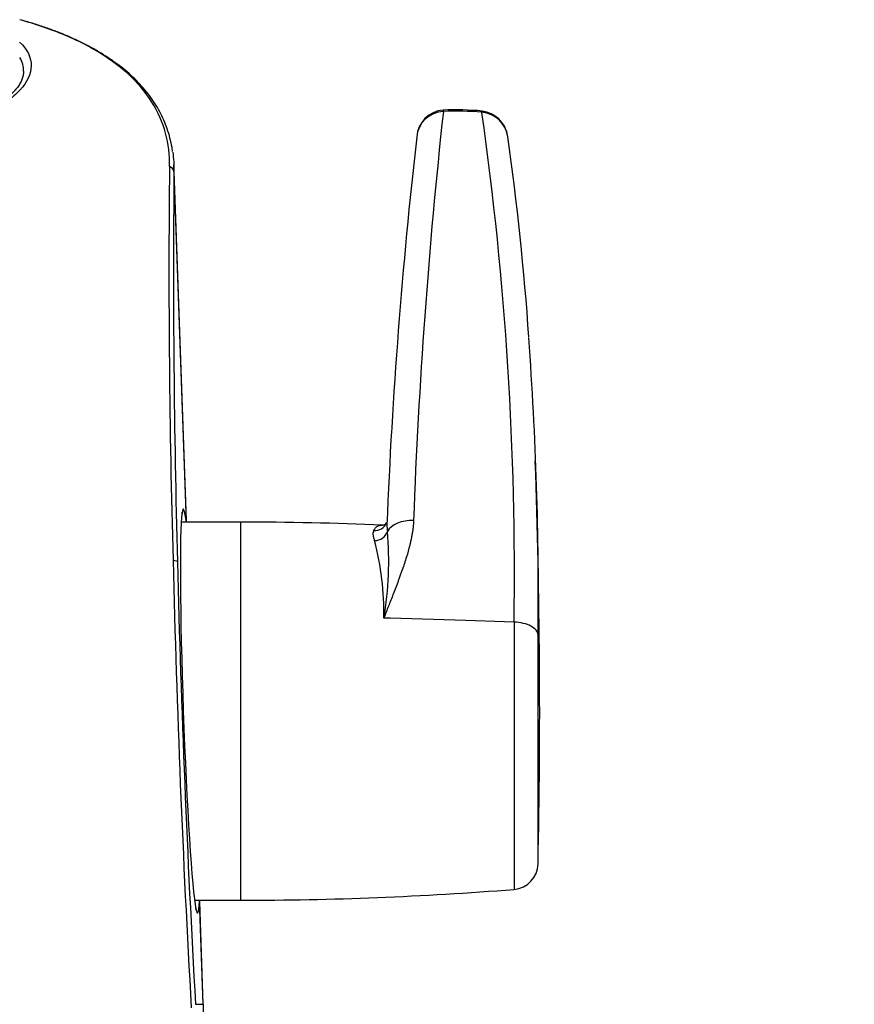
# Model space of a CAD drawing. Units: millimetres. Extents: x 6 to 291, y 5 to 413.
# Drawn here: x 115 to 131, y 259 to 278 of the extents above; entities that cross this region are included whole.
import ezdxf
from ezdxf.enums import TextEntityAlignment as Align

# ---------------------------------------------------------------- set-up
doc = ezdxf.new("R2010")
doc.units = ezdxf.units.MM
for name, color, linetype in [('Default', 7, 'Continuous'), ('DV1_Default', 7, 'Continuous'), ('OUTLINE', 7, 'Continuous')]:
    doc.layers.add(name, color=color, linetype=linetype)
doc.styles.add('SEACAD_Arial', font='arial.ttf')
doc.dimstyles.get("Standard").update_dxf_attribs({"dimtxt": 0.18, "dimasz": 0.18, "dimexe": 0.18, "dimexo": 0.0625, "dimgap": 0.09, "dimtad": 0, "dimtih": 1, "dimtoh": 1, "dimdec": 4, "dimzin": 0, "dimdsep": 46, "dimtxsty": 'Standard', "dimcen": 0.09, "dimadec": 0, "dimazin": 0, "dimtfac": 1, "dimtdec": 4, "dimtofl": 0, "dimtmove": 0, "dimatfit": 3, "dimfxl": 1, "dimtolj": 1, "dimtzin": 0, "dimarcsym": 0})

# ---------------------------------------------------------------- blocks, each defined once
blk = doc.blocks.new('SE13')
at = {"layer": 'DV1_Default', "color": 7, "linetype": 'Continuous'}
for p, q in [((118.083, 268.696), (117.843, 275.547)), ((117.844, 275.42), (118.078, 268.726)), ((119.123, 268.696), (117.986, 268.696)), ((119.123, 268.696), (119.123, 261.446)), ((117.828, 267.966), (117.828, 267.966)), ((117.828, 267.966), (117.828, 267.966)), ((121.995, 266.852), (121.873, 266.855)), ((123.443, 266.813), (121.995, 266.852)), ((124.37, 266.779), (123.443, 266.813)), ((124.37, 266.779), (124.37, 261.654)), ((124.83, 262.142), (124.83, 266.535)), ((118.24, 261.446), (119.123, 261.446)), ((118.333, 261.421), (118.402, 259.45)), ((118.406, 259.45), (118.336, 261.446)), ((118.259, 259.45), (118.402, 259.45)), ((118.406, 259.45), (118.402, 259.45))]:
    blk.add_line(p, q, dxfattribs=at)
for centre, radius, start, end in [((232.126, 264.672), 109.76, 173.77577, 177.88427), ((123.052, 276.049), 0.55, 94.5365, 176.1218), ((123.038, 276.036), 0.537, 92.5684, 175.2984), ((123.242, 270.575), 6.027, 85.0771, 92.2222), ((123.241, 270.598), 5.979, 85.0783, 92.1828), ((61.266, 267.712), 63.11, 359.15265, 8.05421), ((123.711, 276.014), 0.543, 7.7317, 85.4261), ((123.69, 276.023), 0.561, 9.5017, 82.8969), ((224.705, 264.472), 102.86, 173.52024, 177.67589), ((72.242, 268.655), 52.534, 3.9135, 8.1322), ((311.679, 273.492), 193.93, 179.4025, 181.63278), ((319.985, 273.513), 202.149, 179.45941, 181.58078), ((59.183, 267.323), 65.652, 359.31278, 4.28732), ((-11.915, 265.071), 136.776, 358.77288, 2.00839), ((119.123, 202.446), 66.25, 87.64302, 90), ((121.842, 268.737), 0.0969, 271.5317, 325.5289), ((122.716, 268.667), 0.788, 178.2946, 181.6214), ((121.693, 268.605), 0.263, 270.2777, 340.9816), ((115.307, 267.962), 6.658, 350.4248, 4.7968), ((122.716, 268.667), 0.788, 181.6214, 190.8117), ((116.172, 266.927), 5.701, 359.2759, 14.372), ((381.85, 274.385), 264.1, 181.39264, 183.25702), ((378.6, 274.328), 260.766, 181.40443, 183.27073), ((124.33, 262.152), 0.5, 274.5429, 358.7729), ((119.123, 327.696), 66.25, 270, 274.54286)]:
    blk.add_arc(centre, radius, start, end, dxfattribs=at)
for centre, major_axis, ratio, start_param, end_param in [((117.72, 275.416), (0.125, -0.002), 0.832383, 0.062976, 1.259872), ((118.16, 265.075), (-0.136, 3.875), 0.034878, 0.200264, 2.937947), ((118.16, 265.075), (-0.136, 3.875), 0.034878, -0.342709, 0.200264), ((117.953, 268.722), (-0.124, -0.017), 0.941321, 2.776333, 3.038069), ((121.69, 268.776), (-0.23, 0.099), 0.964426, 1.924962, 3.153746), ((122.418, 268.414), (0.5, -0.017), 0.622624, 1.54486, 2.851775), ((118.16, 265.075), (-0.136, 3.875), 0.034878, 2.937947, 3.479424), ((118.208, 261.416), (0.125, -0.008), 0.942856, 0.104869, 0.319892)]:
    blk.add_ellipse(centre, major_axis=major_axis, ratio=ratio, start_param=start_param, end_param=end_param, dxfattribs=at)
for points, knots in [([(117.819, 275.805), (117.815, 275.834), (117.805, 275.915), (117.771, 276.063), (117.719, 276.235), (117.653, 276.404), (117.574, 276.567), (117.482, 276.725), (117.376, 276.877), (117.259, 277.023), (117.129, 277.163), (116.987, 277.297), (116.834, 277.425), (116.669, 277.546), (116.494, 277.662), (116.308, 277.772), (116.113, 277.876), (115.908, 277.973), (115.696, 278.064), (115.475, 278.148), (115.247, 278.226), (115.05, 278.286), (114.928, 278.32), (114.886, 278.331)], [0, 0, 0, 0, 0.023161, 0.076825, 0.13002, 0.182753, 0.235046, 0.286922, 0.338407, 0.389521, 0.440281, 0.490681, 0.540569, 0.590314, 0.639819, 0.689011, 0.737832, 0.786243, 0.834226, 0.88178, 0.92892, 0.97567, 1, 1, 1, 1]), ([(117.76, 275.514), (117.767, 275.959), (117.661, 276.37), (117.301, 276.943), (117.148, 277.123), (116.782, 277.457), (116.568, 277.612), (116.07, 277.898), (115.788, 278.028), (115.294, 278.209), (115.095, 278.272), (114.886, 278.328)], [0, 0, 0, 0, 0.35592, 0.35592, 0.53388, 0.53388, 0.71184, 0.71184, 0.8898, 0.8898, 1, 1, 1, 1]), ([(114.884, 277.902), (115.034, 277.76), (115.109, 277.605), (115.103, 277.29), (115.029, 277.133), (114.819, 276.906), (114.733, 276.832), (114.53, 276.689), (114.41, 276.62), (114.146, 276.493), (114.001, 276.435), (113.683, 276.329), (113.509, 276.282), (112.968, 276.169), (112.566, 276.127), (112.16, 276.127)], [0, 0, 0, 0, 0.20697, 0.20697, 0.405228, 0.405228, 0.504356, 0.504356, 0.603485, 0.603485, 0.702614, 0.702614, 0.801743, 0.801743, 1, 1, 1, 1]), ([(114.958, 277.343), (114.958, 277.333), (114.96, 277.302), (114.948, 277.242), (114.923, 277.167), (114.883, 277.091), (114.83, 277.015), (114.764, 276.94), (114.686, 276.865), (114.595, 276.792), (114.492, 276.72), (114.378, 276.65), (114.253, 276.584), (114.117, 276.52), (113.971, 276.46), (113.815, 276.404), (113.652, 276.352), (113.482, 276.306), (113.306, 276.265), (113.126, 276.23), (112.944, 276.202), (112.789, 276.183), (112.705, 276.175), (112.676, 276.172)], [0, 0, 0, 0, 0.02197, 0.080716, 0.137464, 0.191915, 0.24476, 0.296601, 0.34779, 0.398493, 0.448771, 0.498829, 0.548023, 0.59739, 0.646723, 0.695832, 0.744578, 0.79286, 0.840615, 0.887821, 0.934501, 0.980717, 1, 1, 1, 1]), ([(118, 268.849), (118, 268.854), (118.002, 268.868), (118.005, 268.883), (118.006, 268.889), (118.006, 268.889), (118.006, 268.889)], [0, 0, 0, 0, 0.1728766, 0.6137584, 0.9649421, 1, 1, 1, 1]), ([(122.441, 268.725), (122.44, 268.705), (122.439, 268.664), (122.433, 268.601), (122.425, 268.536), (122.414, 268.468), (122.401, 268.397), (122.386, 268.324), (122.357, 268.201), (122.305, 268.02), (122.231, 267.794), (122.144, 267.557), (122.07, 267.363), (122.006, 267.2), (121.961, 267.085), (121.916, 266.971), (121.887, 266.893), (121.873, 266.855)], [0, 0, 0, 0, 0.032275, 0.065978, 0.101117, 0.137696, 0.175717, 0.215175, 0.256066, 0.375198, 0.509416, 0.621008, 0.758384, 0.819791, 0.880313, 0.939988, 1, 1, 1, 1]), ([(121.695, 268.342), (121.691, 268.352), (121.685, 268.374), (121.677, 268.403), (121.672, 268.43), (121.669, 268.455), (121.669, 268.478), (121.67, 268.499), (121.674, 268.518), (121.679, 268.529), (121.681, 268.534)], [0, 0, 0, 0, 0.137063, 0.270479, 0.400336, 0.526734, 0.649778, 0.769585, 0.88628, 1, 1, 1, 1]), ([(121.681, 268.534), (121.689, 268.55), (121.705, 268.581), (121.735, 268.611), (121.778, 268.635), (121.817, 268.641), (121.846, 268.64), (121.847, 268.64)], [0, 0, 0, 0, 0.228383, 0.444668, 0.649057, 0.99073, 1, 1, 1, 1]), ([(117.828, 267.966), (117.852, 267.965), (117.873, 267.961), (117.902, 267.95), (117.911, 267.944), (117.912, 267.937)], [0, 0, 0, 0, 0.5, 0.5, 1, 1, 1, 1]), ([(124.83, 266.535), (124.829, 266.566), (124.816, 266.596), (124.77, 266.653), (124.736, 266.679), (124.652, 266.724), (124.602, 266.742), (124.491, 266.769), (124.431, 266.777), (124.37, 266.779)], [0, 0, 0, 0, 0.25, 0.25, 0.5, 0.5, 0.75, 0.75, 1, 1, 1, 1]), ([(118.273, 261.26), (118.273, 261.26), (118.273, 261.262), (118.269, 261.274), (118.266, 261.288), (118.263, 261.3), (118.263, 261.3)], [0, 0, 0, 0, 0.2105705, 0.5609241, 0.9878974, 1, 1, 1, 1])]:
    blk.add_open_spline(points, degree=3, knots=knots, dxfattribs=at)
for points in [[(114.96, 277.344), (114.96, 277.433), (114.937, 277.519), (114.891, 277.603)], [(117.822, 275.792), (117.839, 275.671), (117.847, 275.547), (117.844, 275.42)], [(118.078, 268.726), (118.079, 268.717), (118.08, 268.708), (118.081, 268.698)], [(121.925, 268.69), (121.924, 268.689), (121.923, 268.686), (121.921, 268.68)], [(118.334, 261.443), (118.334, 261.436), (118.333, 261.428), (118.333, 261.421)]]:
    blk.add_open_spline(points, degree=3, dxfattribs=at)
for points, weights in [([(123.009, 276.598), (123.011, 276.598), (123.014, 276.573)], [0.797956828125, 0.847054456551, 1]), ([(123.76, 276.58), (123.758, 276.58), (123.754, 276.555)], [0.797092914057, 0.846201017447, 1])]:
    blk.add_rational_spline(points, weights, degree=2, dxfattribs=at)
blk = doc.blocks.new('DMBLK9')
at = {"layer": 'Default', "linetype": 'Continuous'}
for points in [[(99.915, 249.853), (105.915, 250.853), (99.915, 251.853)], [(124.406, 249.853), (124.406, 251.853), (118.406, 250.853)]]:
    blk.add_hatch(color=7, dxfattribs=at).paths.add_polyline_path(points)
at = {"layer": 'Default', "color": 7, "linetype": 'Continuous'}
for p, q in [((105.915, 259.45), (105.915, 247.853)), ((118.406, 259.45), (118.406, 247.853)), ((84.518, 250.853), (105.915, 250.853)), ((118.406, 250.853), (130.406, 250.853))]:
    blk.add_line(p, q, dxfattribs=at)
at = {"layer": 'Default', "color": 7, "linetype": 'Continuous', "style": 'SEACAD_Arial'}
blk.add_text('50', height=6, dxfattribs=at).set_placement((86.618, 258.353), align=Align.TOP_LEFT)
blk = doc.blocks.new('DMBLK21')
at = {"layer": 'OUTLINE', "linetype": 'Continuous'}
for points in [[(80.937, 254.071), (82.937, 254.071), (81.937, 260.071)], [(80.937, 87.821), (81.937, 81.821), (82.937, 87.821)]]:
    blk.add_hatch(color=7, dxfattribs=at).paths.add_polyline_path(points)
at = {"layer": 'OUTLINE', "color": 7, "linetype": 'Continuous'}
for p, q in [((112.16, 260.071), (78.937, 260.071)), ((81.937, 260.071), (81.937, 219.72)), ((81.937, 209.52), (81.937, 81.821)), ((133.173, 81.821), (78.937, 81.821))]:
    blk.add_line(p, q, dxfattribs=at)
at = {"layer": 'OUTLINE', "color": 7, "linetype": 'Continuous', "style": 'SEACAD_Arial'}
blk.add_text('(500-750)', height=6, dxfattribs=at).set_placement((63.141, 217.62), align=Align.TOP_LEFT)

msp = doc.modelspace()

# ---------------------------------------------------------------- block references
msp.add_blockref('SE13', (0, 0))

# ---------------------------------------------------------------- dimensions: what is measured, and where the dimension line sits
at = {"layer": 'Default', "color": 7, "linetype": 'Continuous'}
dim = msp.add_linear_dim(base=(105.91459, 250.85342), p1=(105.91459, 259.4501), p2=(118.40555, 259.4501), angle=0, text='\\A1;<>', dimstyle='Standard', dxfattribs=at)
dim.commit()
dim.dimension.update_dxf_attribs({"geometry": 'DMBLK9', "text_midpoint": (98.1096, 250.85342), "dimtype": 161})
at = {"layer": 'OUTLINE', "color": 7, "linetype": 'Continuous'}
dim = msp.add_linear_dim(base=(81.93674, 81.82073), p1=(112.16007, 260.07073), p2=(133.17312, 81.82073), angle=90, text='\\A1;(500-750) {}', dimstyle='Standard', dxfattribs=at)
dim.commit()
dim.dimension.update_dxf_attribs({"geometry": 'DMBLK21', "text_midpoint": (81.93674, 214.62022), "dimtype": 160})

doc.saveas('drawing.dxf')
